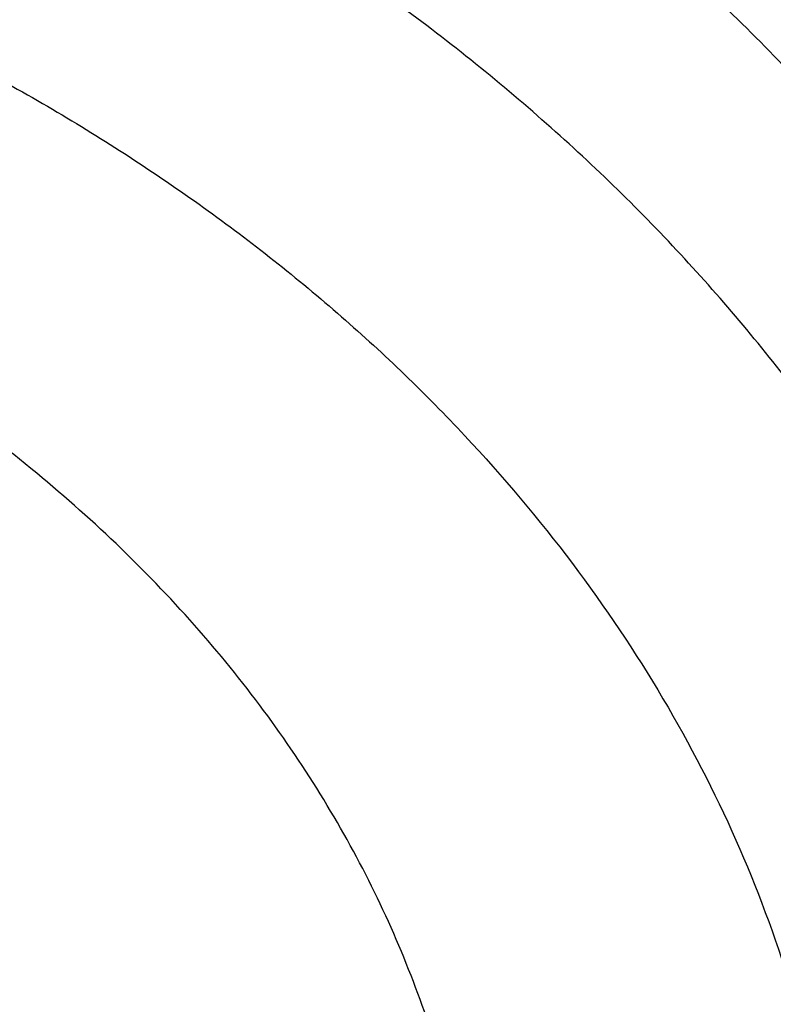
# Model space of a CAD drawing. Units: inches. Extents: x 0.3 to 21.6, y 5.3 to 13.3.
# Drawn here: x 19.9 to 19.9, y 10.2 to 10.2 of the extents above; entities that cross this region are included whole.
import ezdxf

# ---------------------------------------------------------------- set-up
doc = ezdxf.new("R2010")
doc.units = ezdxf.units.IN
doc.header["$LTSCALE"] = 1.21
doc.header["$MEASUREMENT"] = 0
doc.layers.get('0').update_dxf_attribs({"linetype": 'CONTINUOUS'})

msp = doc.modelspace()

# ---------------------------------------------------------------- linework, layer by layer
at = {"color": 7, "linetype": 'CONTINUOUS'}
for points, knots in [([(17.8973005482, 9.9795658097), (17.8842455906, 9.9993334853), (17.8593807385, 10.0393786776), (17.8257989861, 10.101153255), (17.7962354648, 10.1641297351), (17.7707649927, 10.2281522009), (17.749450391, 10.2930649355), (17.7323448488, 10.3587090239), (17.71949103, 10.4249237113), (17.7109210966, 10.4915465772), (17.7066565175, 10.5584140406), (17.7067079894, 10.625361807), (17.7110753828, 10.6922253485), (17.7197477444, 10.7588403828), (17.7327033463, 10.8250433488), (17.7499097829, 10.8906718696), (17.7713241079, 10.9555651945), (17.7968930046, 11.0195646182), (17.8265529827, 11.0825138745), (17.860230595, 11.1442595062), (17.8978426681, 11.2046512151), (17.9392965453, 11.2635421934), (17.9844903401, 11.3207894429), (18.0333131994, 11.3762540836), (18.0856455798, 11.4298016543), (18.1413595316, 11.4813024052), (18.2003190173, 11.5306315926), (18.2623801699, 11.577669733), (18.3273918588, 11.622302981), (18.3951951669, 11.6644229976), (18.4656270893, 11.7039287148), (18.5632861876, 11.7532293108), (18.6650406718, 11.7966204117), (18.7701029658, 11.8339836579), (18.8782985893, 11.8675986725), (18.9891552954, 11.894878721), (19.1019342614, 11.9157710604), (19.2164113365, 11.9324489422), (19.3610748757, 11.945110553), (19.5064697437, 11.9468058777), (19.6226437633, 11.9415705401), (19.7381407497, 11.9319694182), (19.8526518147, 11.915840671), (19.9654533323, 11.8932123192), (20.0486930891, 11.8731056749), (20.1305366058, 11.8498784891), (20.2107864796, 11.8235869407), (20.2892488218, 11.7942940758), (20.3906942431, 11.7515545599), (20.5120754474, 11.6911594706), (20.6264075541, 11.6211026653), (20.7121209769, 11.5599867267), (20.7730161063, 11.5120594307), (20.8307526287, 11.4618868124), (20.8851910514, 11.4095894207), (20.9361978999, 11.355294384), (20.9836489478, 11.2991325002), (21.0274262551, 11.2412426099), (21.0542567649, 11.2013430647), (21.0670074427, 11.1811583338)], [0, 0, 0, 0, 0.0143516218, 0.0285382535, 0.0425736846, 0.0564736032, 0.0702555249, 0.0839385698, 0.0975432512, 0.1110912054, 0.1246048968, 0.1381072951, 0.1516215374, 0.1651705853, 0.178776887, 0.1924620558, 0.2062465736, 0.2201495275, 0.2341883842, 0.2483788055, 0.262734506, 0.2772671517, 0.2919862968, 0.3068993557, 0.3220116064, 0.337326219, 0.3528443079, 0.3685650007, 0.3844855229, 0.4006012926, 0.4169060245, 0.4333918399, 0.466860574, 0.4838281702, 0.500931732, 0.5354828633, 0.5529064428, 0.5704048771, 0.6055520855, 0.6407919074, 0.6584054596, 0.6759891091, 0.7109907917, 0.7283814421, 0.7456748014, 0.7628554275, 0.7799086819, 0.796820851, 0.8135792672, 0.8465824542, 0.8788495359, 0.8946941993, 0.9103377552, 0.9257781447, 0.9410152448, 0.9560509476, 0.9708892232, 0.985536163, 1, 1, 1, 1]), ([(20.9764969437, 11.2755085379), (20.9624831297, 11.2941024573), (20.9332616599, 11.3307772621), (20.8863229643, 11.38376449), (20.8361076802, 11.4349556239), (20.7827345501, 11.4842301753), (20.7263272373, 11.5314749617), (20.6670175948, 11.5765804019), (20.6049415256, 11.619443417), (20.5182080877, 11.6737666204), (20.4269681031, 11.7228577758), (20.3319666788, 11.7665611799), (20.233399413, 11.8070911199), (20.1316081598, 11.8418918749), (20.0272882731, 11.8708876735), (19.9206001559, 11.8961591473), (19.7846428942, 11.9202477694), (19.6190744261, 11.9369660321), (19.4521741259, 11.9414218615), (19.2854880943, 11.933573417), (19.1205506413, 11.9134922507), (18.9588900155, 11.8813637674), (18.8276468052, 11.8446547821), (18.7256922041, 11.8095094077), (18.6268978855, 11.7709682418), (18.531426455, 11.7268702728), (18.4400021593, 11.6773351908), (18.352773109, 11.625069213), (18.270055583, 11.5677664829), (18.1926235023, 11.505659622), (18.1378736944, 11.4572799667), (18.0862288515, 11.4069336916), (18.037807354, 11.3547357931), (17.992722662, 11.3008072915), (17.9510799674, 11.2452728307), (17.9129767615, 11.188260982), (17.8785023866, 11.1299038296), (17.847737868, 11.0703367358), (17.8207556836, 11.0096980473), (17.7976195622, 10.9481288022), (17.7783842878, 10.8857724183), (17.7630955197, 10.8227743641), (17.75178963, 10.7592818097), (17.7444935662, 10.6954432576), (17.7412247427, 10.6314081544), (17.7419909681, 10.5673264876), (17.7467904117, 10.5033483734), (17.7556116112, 10.439623643), (17.7684335229, 10.3763014277), (17.7852256013, 10.3135297819), (17.8059479524, 10.2514552249), (17.8305513386, 10.1902226565), (17.8589779301, 10.1299740116), (17.8911592161, 10.0708516021), (17.9149293104, 10.0324998554), (17.9273970772, 10.0135616149)], [0, 0, 0, 0, 0.0147100455, 0.0296095885, 0.044703501, 0.0599947502, 0.0754843624, 0.09117153, 0.1070536704, 0.123126518, 0.1558119376, 0.1724159088, 0.1891786337, 0.2231278538, 0.24029557, 0.2575713498, 0.2923811635, 0.3274385575, 0.362611927, 0.3977666764, 0.4327686885, 0.467487796, 0.5018012653, 0.5187737669, 0.5356040676, 0.5687853282, 0.5851235624, 0.6012800599, 0.6330150699, 0.6485934178, 0.6639735396, 0.6791556346, 0.6941417857, 0.7089360142, 0.7235443167, 0.737974681, 0.7522370767, 0.7663434156, 0.7803074818, 0.7941448247, 0.8078726162, 0.8215094703, 0.8350752276, 0.8485907061, 0.8620774254, 0.8755573105, 0.8890523832, 0.9025844505, 0.9161747994, 0.9298439083, 0.9436111785, 0.9574947035, 0.9715110489, 0.98567513, 1, 1, 1, 1]), ([(18.3611676645, 10.0564537915), (18.3507105963, 10.0703285312), (18.3356298766, 10.0915074049), (18.316794216, 10.1204619862), (18.2989974894, 10.1495887682), (18.278492788, 10.1866209493), (18.2567018495, 10.2320623175), (18.2378475387, 10.2782728037), (18.2219766021, 10.3251399967), (18.2091279756, 10.3725508199), (18.1993333792, 10.4203904037), (18.1926170195, 10.4685427666), (18.1889955286, 10.5168910182), (18.1884778841, 10.5653177142), (18.1910653703, 10.6137051824), (18.196751572, 10.6619358638), (18.2055224034, 10.7098926496), (18.2173561702, 10.7574592092), (18.232223661, 10.8045203061), (18.2500882623, 10.8509620973), (18.2709060925, 10.8966724163), (18.2946261534, 10.9415410377), (18.3211904915, 10.9854599276), (18.3505343683, 11.0283234815), (18.3825864342, 11.0700287499), (18.4172689251, 11.1104756661), (18.4544978109, 11.1495672328), (18.494183163, 11.1872098345), (18.5362287333, 11.2233130506), (18.5805345858, 11.2577913471), (18.6428422815, 11.3017417158), (18.7089067696, 11.3418125234), (18.7781324902, 11.3778558205), (18.8503343493, 11.41160673), (18.9444120431, 11.4485443269), (19.0618314276, 11.4840139568), (19.1832082459, 11.510511436), (19.3073765081, 11.5277838235), (19.4331502079, 11.5356681851), (19.5593261883, 11.534089652), (19.6846978861, 11.5230632428), (19.8080664579, 11.5026933184), (19.9282516827, 11.4731729761), (20.0441057286, 11.4347804262), (20.1545143603, 11.3878818299), (20.2416112623, 11.3418095969), (20.3075111759, 11.3010905304), (20.3546618383, 11.2689077242), (20.3996961112, 11.234990557), (20.4425065836, 11.1994196125), (20.482989549, 11.162280363), (20.5210478164, 11.1236612583), (20.5565879337, 11.0836565354), (20.5786889395, 11.055946603), (20.5892798672, 11.0418942654)], [0, 0, 0, 0, 0.0145446497, 0.0217508043, 0.0289138827, 0.0431159819, 0.0571658375, 0.0710786648, 0.0848715426, 0.0985631409, 0.1121735403, 0.1257239675, 0.1392365129, 0.1527338189, 0.1662387509, 0.1797740626, 0.1933620639, 0.2070243032, 0.2207812715, 0.2346521389, 0.2486545251, 0.2628043114, 0.2771154921, 0.2916000669, 0.3062679709, 0.3211270396, 0.3361830052, 0.3514395188, 0.3668981961, 0.3825586809, 0.3984187241, 0.430711491, 0.4471391936, 0.4637404583, 0.4974144473, 0.5316448891, 0.566319346, 0.6013128636, 0.6364917475, 0.671717319, 0.7068496545, 0.74175132, 0.7762911155, 0.8103478379, 0.8438140648, 0.8765999419, 0.8927194635, 0.9086452121, 0.9243725589, 0.9398986369, 0.955222469, 0.970344954, 0.9852691735, 1, 1, 1, 1]), ([(18.379996371, 10.040067232), (18.369808195, 10.0536930185), (18.3551198369, 10.0744890072), (18.3367841974, 10.1029142732), (18.319466081, 10.131506003), (18.2995257269, 10.1678521654), (18.278357489, 10.2124417914), (18.2600674418, 10.2577772701), (18.2447008461, 10.3037485686), (18.232295318, 10.3502449974), (18.2228814213, 10.3971541413), (18.2164823717, 10.4443625151), (18.2131139814, 10.4917557661), (18.2127845822, 10.5392190197), (18.2154949894, 10.5866371983), (18.2212384982, 10.6338953543), (18.2300009138, 10.6808789979), (18.2417606132, 10.727474417), (18.2564886361, 10.7735689843), (18.2741487984, 10.8190514487), (18.2946978249, 10.8638122095), (18.3180854941, 10.9077435757), (18.3442547982, 10.9507400083), (18.3731421097, 10.9926983524), (18.4046773511, 11.0335180571), (18.438784187, 11.0731013973), (18.4753801696, 11.1113536557), (18.5143770979, 11.1481834276), (18.555680606, 11.1835024383), (18.599192737, 11.2172271928), (18.6603686156, 11.2602100708), (18.7252131768, 11.2993898288), (18.7931443375, 11.3346226649), (18.8639823075, 11.3676064347), (18.9562630795, 11.4036906329), (19.0714146199, 11.4383172012), (19.1904234855, 11.4641554376), (19.312148919, 11.4809592188), (19.4354307647, 11.4885703715), (19.5590922586, 11.4869167747), (19.6819534451, 11.4760141232), (19.8028420333, 11.4559653855), (19.9206040327, 11.4269602036), (20.0341171903, 11.3892713449), (20.142292146, 11.3432574851), (20.2276260657, 11.2980710471), (20.292192631, 11.2581429525), (20.3383900761, 11.2265885911), (20.3825148191, 11.193336772), (20.4244618488, 11.1584663258), (20.4641297703, 11.12206086), (20.5014235599, 11.0842068882), (20.5362518387, 11.0449965793), (20.557911628, 11.017838158), (20.5682916022, 11.0040657185)], [0, 0, 0, 0, 0.0145311722, 0.0217308188, 0.0288876628, 0.0430781079, 0.0571174275, 0.0710209462, 0.0848058095, 0.0984907431, 0.1120958618, 0.1256424062, 0.1391524597, 0.152648636, 0.1661537518, 0.179690493, 0.193281085, 0.2069469766, 0.220708548, 0.2345848495, 0.2485933755, 0.2627498789, 0.277068226, 0.2915602905, 0.306235886, 0.3211027329, 0.3361664555, 0.3514306057, 0.3668967091, 0.3825643294, 0.398431147, 0.4307361754, 0.4471692437, 0.4637753279, 0.4974572543, 0.5316932688, 0.566370959, 0.6013654953, 0.6365433908, 0.6717662399, 0.7068944409, 0.7417909144, 0.7763248304, 0.8103753558, 0.8438354204, 0.8766154886, 0.8927323164, 0.9086555544, 0.9243805966, 0.9399045931, 0.9552265788, 0.9703474569, 0.9852703101, 1, 1, 1, 1]), ([(21.0670074427, 11.1811583338), (21.0787059831, 11.1626391701), (21.1010185449, 11.1251758943), (21.1312555374, 11.0675515342), (21.1580166936, 11.0089208112), (21.1812437699, 10.94940888), (21.2008875233, 10.8891403859), (21.2169058503, 10.8282423954), (21.2292644448, 10.7668432823), (21.2379367685, 10.7050726656), (21.2429041791, 10.6430610505), (21.2441559871, 10.5809395345), (21.2416894977, 10.518839484), (21.23551002, 10.4568922129), (21.2256308476, 10.3952286603), (21.21207321, 10.3339790743), (21.1948661979, 10.2732727048), (21.1740466649, 10.2132375086), (21.149659111, 10.1539998689), (21.1217555493, 10.0956843286), (21.0903953624, 10.0384133357), (21.0556451476, 9.9823070026), (21.0175785509, 9.9274828732), (20.9762761, 9.874055702), (20.9318250119, 9.8221372284), (20.884319056, 9.7718359968), (20.8338581681, 9.723257028), (20.7805489647, 9.6765020786), (20.7245017934, 9.6316676865), (20.6458443388, 9.5742563593), (20.5625827091, 9.5214266578), (20.4753871822, 9.4733562702), (20.3844934936, 9.4279359581), (20.2660238473, 9.3773288318), (20.1179432894, 9.3270554662), (19.9644977366, 9.2873591468), (19.8069729024, 9.2585704351), (19.6466809564, 9.2409265284), (19.4849591465, 9.2345735532), (19.3231561432, 9.2395639973), (19.1626212961, 9.2558566436), (19.0046938776, 9.2833165403), (18.850689417, 9.3217174317), (18.7018982426, 9.3707394989), (18.5827206012, 9.4203405462), (18.4911871391, 9.4649877319), (18.4033012342, 9.5123222539), (18.3192874662, 9.5644458181), (18.2398140607, 9.6211868075), (18.1831260798, 9.665545417), (18.1291495742, 9.7118462956), (18.0948337752, 9.7441456975), (18.078175135, 9.7605901557)], [0, 0, 0, 0, 0.0142352348, 0.0283214456, 0.0422708654, 0.0560972544, 0.0698157877, 0.083442916, 0.0969961964, 0.1104940979, 0.1239557847, 0.1374008803, 0.1508492203, 0.1643205986, 0.1778345154, 0.1914099328, 0.205065045, 0.2188170676, 0.2326820517, 0.2466747243, 0.2608083573, 0.2750946654, 0.2895437324, 0.3041639629, 0.3189620595, 0.3339430207, 0.3491101579, 0.3644651286, 0.3800079826, 0.3957372195, 0.427734365, 0.4439992794, 0.4604304911, 0.4937518418, 0.5276274798, 0.5619653779, 0.5966619694, 0.6316050102, 0.6666764278, 0.701755155, 0.7367199549, 0.7714522455, 0.8058389318, 0.8397752526, 0.8731676425, 0.8896376593, 0.9059432333, 0.9380261463, 0.9537998, 0.9693876483, 0.9847878591, 1, 1, 1, 1]), ([(18.981222886, 10.0642609282), (18.9646767174, 10.0761101998), (18.9330212414, 10.1009833893), (18.8967998711, 10.1354680277), (18.8705213364, 10.1645604662), (18.8523015998, 10.1869348197), (18.8354906558, 10.2099489364), (18.8201263899, 10.2335513862), (18.8062440225, 10.2576887866), (18.7938752667, 10.2823066166), (18.7830485027, 10.307349178), (18.7737886361, 10.3327597458), (18.7661170558, 10.358480682), (18.7600514733, 10.3844535418), (18.7556059083, 10.4106192349), (18.7527906723, 10.4369181734), (18.7516123219, 10.4632904167), (18.7520736322, 10.4896758228), (18.7541734928, 10.516014214), (18.7579070086, 10.5422455442), (18.7632655154, 10.568310052), (18.7702366223, 10.5941484071), (18.7788042197, 10.6197018671), (18.7889484854, 10.6449124221), (18.8006460941, 10.6697229688), (18.8138700462, 10.6940771933), (18.8285906052, 10.7179206073), (18.8502965726, 10.7491439516), (18.8810806529, 10.7866251899), (18.9159160738, 10.8212375212), (18.9462226918, 10.8473260167), (18.9702976578, 10.8661649978), (18.9955132411, 10.884104784), (19.0307722091, 10.9068972021), (19.0774184069, 10.9328853426), (19.1366475105, 10.9597004458), (19.1989213451, 10.9820882925), (19.2636770629, 10.9998483741), (19.3303336188, 11.0128233267), (19.3982919002, 11.0208975269), (19.4669413874, 11.0239992528), (19.5356652919, 11.0221006875), (19.6038461369, 11.0152189511), (19.6708714533, 11.0034150922), (19.7361386329, 10.9867944941), (19.7990626888, 10.9655040104), (19.8590726019, 10.939735932), (19.8971956565, 10.9195012112), (19.9155881058, 10.9086900086)], [0, 0, 0, 0, 0.0312917997, 0.0618001441, 0.0767682074, 0.0915477849, 0.1061452097, 0.1205687254, 0.1348284811, 0.1489364881, 0.1629065411, 0.1767541106, 0.1904962006, 0.2041511755, 0.2177385477, 0.2312787363, 0.2447928023, 0.2583021648, 0.2718283083, 0.2853924861, 0.2990154323, 0.3127170872, 0.3265163447, 0.3404308266, 0.3544766945, 0.3686684921, 0.3830190223, 0.397539254, 0.4271133131, 0.4574510336, 0.4729178451, 0.4885804377, 0.5044367953, 0.5204832558, 0.5531167312, 0.586429849, 0.6203434018, 0.6547611509, 0.6895731913, 0.7246592793, 0.7598921673, 0.7951409121, 0.8302741745, 0.8651635143, 0.8996866996, 0.9337310199, 0.9671965454, 1, 1, 1, 1]), ([(19.9155881058, 10.9086900086), (19.9360797415, 10.8966448904), (19.9657732988, 10.8771988353), (20.0028886699, 10.8485119776), (20.0289896042, 10.8260194035), (20.0534597154, 10.8024737853), (20.076228221, 10.7779431108), (20.0972272566, 10.7524994452), (20.1163945949, 10.7262173071), (20.1336731548, 10.6991738255), (20.149011362, 10.6714484607), (20.1623632724, 10.6431228221), (20.1736887596, 10.614280453), (20.1829536628, 10.5850066001), (20.1901299379, 10.5553879701), (20.1951957933, 10.5255124658), (20.1981358049, 10.4954689001), (20.198941004, 10.4653466923), (20.1976089303, 10.4352355482), (20.1941436477, 10.4052251335), (20.1885557182, 10.3754047486), (20.180862144, 10.3458630118), (20.171086277, 10.3166875564), (20.1592576886, 10.2879647519), (20.1454120305, 10.2597794447), (20.1295908819, 10.2322147192), (20.1118415863, 10.2053516738), (20.0922170909, 10.1792692159), (20.0707757456, 10.1540438418), (20.0475812313, 10.1297495162), (20.0227019636, 10.1064572013), (19.9962124588, 10.0842357438), (19.977659821, 10.0702754519), (19.9681459791, 10.0634900411)], [0, 0, 0, 0, 0.069092719, 0.1029420856, 0.1363097097, 0.1691945618, 0.2016017827, 0.2335423525, 0.2650334005, 0.2960981936, 0.3267660931, 0.357072376, 0.387057928, 0.4167687926, 0.446255576, 0.4755727096, 0.5047775852, 0.5339295853, 0.5630890383, 0.5923161391, 0.6216698742, 0.6512069921, 0.680981056, 0.7110416092, 0.7414334725, 0.7721961846, 0.8033635874, 0.8349635526, 0.867017835, 0.899542042, 0.9325456988, 0.9660323957, 1, 1, 1, 1]), ([(18.029217274, 9.7240401023), (18.0598376726, 9.694521341), (18.124198649, 9.6373746308), (18.2281330057, 9.5586373305), (18.3398464191, 9.4864440893), (18.4586324552, 9.4212478907), (18.5837520209, 9.3634483604), (18.7144244511, 9.3134028452), (18.8498356461, 9.2714202018), (18.9891419947, 9.2377598352), (19.1314758441, 9.2126300143), (19.2759506699, 9.1961861474), (19.421666634, 9.1885299833), (19.567716176, 9.1897090401), (19.7131896419, 9.1997159013), (19.8571809628, 9.2184886364), (19.9987933789, 9.2459111837), (20.1371445812, 9.2818136008), (20.271373951, 9.3259746125), (20.400640986, 9.3781190964), (20.5040155328, 9.4281801262), (20.5834388401, 9.4719434242), (20.6410221879, 9.5063989506), (20.6967825341, 9.5425723208), (20.7506332096, 9.5804073289), (20.8024907581, 9.6198458012), (20.8685094261, 9.6741905482), (20.9457431286, 9.7457633982), (21.0161082984, 9.8226201276), (21.0674453541, 9.8865252138), (21.1032607486, 9.9353339772), (21.1365285759, 9.9851913203), (21.1671972579, 10.0360201705), (21.1952182408, 10.0877408699), (21.2205473449, 10.1402725862), (21.2431445025, 10.1935330826), (21.2629739168, 10.2474389387), (21.2800041595, 10.3019056353), (21.2942082131, 10.3568477082), (21.3055635052, 10.4121788678), (21.3140519573, 10.467812206), (21.3196600444, 10.5236601117), (21.3223787676, 10.579635252), (21.3222039666, 10.6356476043), (21.3201596198, 10.6729349459), (21.3186582652, 10.6915421107)], [0, 0, 0, 0, 0.0301028141, 0.0608417245, 0.0922029079, 0.1241582432, 0.156666684, 0.1896757683, 0.2231231292, 0.2569380658, 0.2910431122, 0.3253555823, 0.3597891479, 0.3942553599, 0.4286652171, 0.4629306829, 0.4969662492, 0.5306904716, 0.5640275333, 0.5969088045, 0.6292744087, 0.6452503862, 0.661079818, 0.6767583714, 0.6922825503, 0.7076497336, 0.7228582118, 0.7527909861, 0.7820925603, 0.7965164437, 0.8107924776, 0.8249261812, 0.8389241458, 0.8527940219, 0.8665444851, 0.8801851913, 0.8937267256, 0.90718054, 0.9205588622, 0.9338746016, 0.9471412463, 0.9603727458, 0.973583377, 0.986787615, 1, 1, 1, 1]), ([(21.322264886, 10.6031708362), (21.322264886, 10.5849622727), (21.3213460354, 10.5485190789), (21.3172143529, 10.4939511742), (21.3103349137, 10.4395452962), (21.3007185363, 10.3853850614), (21.2883795205, 10.3315507588), (21.2733366344, 10.2781231566), (21.2556125951, 10.2251820457), (21.2352341924, 10.1728065059), (21.212232162, 10.1210746936), (21.1866411402, 10.0700637543), (21.1584995943, 10.0198497082), (21.1278498076, 9.9705073447), (21.0947377365, 9.9221100307), (21.0592132067, 9.8747299337), (21.0213286681, 9.8284367822), (20.9674735224, 9.7679483008), (20.8944490542, 9.6954334206), (20.8151797162, 9.6281625882), (20.7478826217, 9.5772445148), (20.6952523519, 9.5403863616), (20.6408059184, 9.505112524), (20.5655709861, 9.4600672077), (20.4673899553, 9.4080565994), (20.3442166474, 9.3530415251), (20.2158844876, 9.3054637751), (20.0831590881, 9.2656056491), (19.9468268366, 9.2337013476), (19.80769689, 9.2099389085), (19.6665945285, 9.1944584532), (19.5243568699, 9.187351308), (19.3818277249, 9.1886592862), (19.2398526565, 9.1983748088), (19.0992739216, 9.2164404811), (18.9609254928, 9.2427497606), (18.8256281516, 9.277147668), (18.6941845542, 9.3194314197), (18.5673747185, 9.3693521046), (18.4459511706, 9.4266161693), (18.3306355503, 9.4908862817), (18.2221112929, 9.5617870476), (18.12103201, 9.6388945306), (18.058354014, 9.6947226398), (18.0285003711, 9.7235355554)], [0, 0, 0, 0, 0.0131551417, 0.0263243023, 0.0395206724, 0.0527579643, 0.0660490981, 0.0794066685, 0.092842651, 0.1063683558, 0.1199943452, 0.1337303559, 0.1475852448, 0.1615669466, 0.1756824365, 0.1899377052, 0.2043377493, 0.2188865706, 0.2484356933, 0.2786036721, 0.293922102, 0.3093930368, 0.3250139533, 0.3407815201, 0.3727348028, 0.4052164574, 0.4381748298, 0.4715493669, 0.5052720111, 0.5392686268, 0.5734603972, 0.6077652444, 0.6420992063, 0.676377852, 0.7105176532, 0.744437397, 0.7780595687, 0.8113117709, 0.8441281275, 0.8764506944, 0.9082308825, 0.9394308129, 0.9700246832, 1, 1, 1, 1]), ([(18.7681977029, 9.8005726567), (18.7897249526, 9.7879187979), (18.8227545204, 9.7698823326), (18.86798179, 9.7478016323), (18.9145169411, 9.7267862009), (18.9744038968, 9.7028910691), (19.0735646356, 9.6698107687), (19.1763458238, 9.6449707681), (19.2813803196, 9.6284697624), (19.3614070401, 9.6202792822), (19.4419781983, 9.6163646963), (19.5227105229, 9.6167437266), (19.6032138306, 9.621414881), (19.6831006926, 9.6303557012), (19.7619862076, 9.6435232859), (19.8394904256, 9.6608545343), (19.9152399754, 9.6822664786), (19.9888699558, 9.7076565171), (20.0600256584, 9.7369031219), (20.1283640137, 9.7698663108), (20.1935560082, 9.8063888844), (20.2552853588, 9.8462947959), (20.3038169587, 9.8823775708), (20.3405963527, 9.9127597631), (20.3756507133, 9.9438154416), (20.4168181253, 9.9843408367), (20.4545658379, 10.0273666889), (20.4823386233, 10.062932272), (20.508248383, 10.0988929756), (20.537593143, 10.1451198408), (20.5628782689, 10.1931958503), (20.5804176479, 10.2323666296), (20.5921894382, 10.2619727749), (20.6026101154, 10.2918750088), (20.6116674305, 10.3220375779), (20.6193501447, 10.3524238286), (20.6256488246, 10.3829969881), (20.6305558969, 10.4137198811), (20.6340652196, 10.4445554824), (20.6361724983, 10.4754655168), (20.6366411038, 10.4961018149), (20.6366410924, 10.5064140511)], [0, 0, 0, 0, 0.0317871063, 0.0478659, 0.0640612589, 0.0967769192, 0.1298909601, 0.1970742278, 0.231050503, 0.2651896667, 0.2994249966, 0.3336884899, 0.3679117681, 0.4020269786, 0.435967744, 0.4696700303, 0.503073121, 0.5361204962, 0.5687608002, 0.6009487358, 0.6326460043, 0.6638222216, 0.6944557615, 0.7095670917, 0.7245391035, 0.7540615788, 0.7830369692, 0.797328129, 0.81149125, 0.8394460991, 0.8669506439, 0.8805538309, 0.8940659188, 0.9074953513, 0.920851138, 0.934142794, 0.947380288, 0.9605739761, 0.9737345243, 0.9868728401, 1, 1, 1, 1]), ([(19.475223772, 9.0182827997), (19.5396100838, 9.0182828167), (19.6361780468, 9.0216462007), (19.7642948791, 9.0328567041), (19.891367671, 9.0484869296), (20.0481823555, 9.0762530694), (20.2321393192, 9.1226335895), (20.4101323836, 9.1816854948), (20.5529009973, 9.2413465616), (20.6627468427, 9.2950402074), (20.7684855978, 9.3520477684), (20.8697277123, 9.4148294589), (20.9656875506, 9.4831832446), (21.0343081445, 9.5366915778), (21.0997785403, 9.5925841297), (21.1619584313, 9.6507494188), (21.2207107081, 9.7110680746), (21.2759053324, 9.7734150048), (21.3274191228, 9.8376590867), (21.37513665, 9.903663639), (21.418950836, 9.9712868159), (21.4587635904, 10.0403821559), (21.4944863624, 10.1107991618), (21.5260405984, 10.1823840808), (21.5533580877, 10.254980227), (21.5763812755, 10.3284300829), (21.5950628637, 10.4025709392), (21.6046229528, 10.45248055), (21.6086606497, 10.4774768894)], [0, 0, 0, 0, 0.0689651475, 0.1033875351, 0.1377319307, 0.2060753247, 0.2738118235, 0.3407616853, 0.4067637416, 0.4393713452, 0.4716920925, 0.5354081149, 0.5667961865, 0.5978557969, 0.6285816826, 0.6589708807, 0.6890228666, 0.7187396953, 0.7481261451, 0.7771898528, 0.8059414333, 0.8343945707, 0.8625660683, 0.8904758499, 0.9181468842, 0.9456050969, 0.9728789952, 1, 1, 1, 1]), ([(18.4455290215, 9.9567362608), (18.4628253685, 9.9382922838), (18.499122865, 9.9023378497), (18.5577427619, 9.851923437), (18.6207592072, 9.804760237), (18.6878648082, 9.7610740181), (18.7587381028, 9.721068946), (18.833038896, 9.6849333729), (18.9104114415, 9.6528373408), (18.9904854246, 9.6249320628), (19.0728777796, 9.6013490534), (19.1571944644, 9.5821996977), (19.2430322327, 9.5675744725), (19.3299805475, 9.5575424425), (19.4176235637, 9.5521511187), (19.505542085, 9.5514260387), (19.5933155917, 9.5553705494), (19.6805242639, 9.5639660331), (19.7667509873, 9.5771718702), (19.8515833849, 9.5949255292), (19.9346157431, 9.6171431529), (20.0154509304, 9.6437198969), (20.093702314, 9.674530309), (20.1689954621, 9.7094292269), (20.2409698277, 9.7482524324), (20.3092804498, 9.7908172525), (20.3735993093, 9.8369236418), (20.4336166898, 9.8863550276), (20.4890425936, 9.9388789163), (20.539607851, 9.9942481815), (20.585064906, 10.0522010764), (20.6251903215, 10.1124646776), (20.6597816335, 10.174745445), (20.6791706167, 10.217710009), (20.6878569658, 10.2393981687)], [0, 0, 0, 0, 0.0290447447, 0.0586269644, 0.0887459811, 0.1193910769, 0.1505421842, 0.1821706485, 0.2142400649, 0.2467071362, 0.2795225633, 0.3126319519, 0.3459767119, 0.3794949585, 0.413122423, 0.4467933477, 0.4804413866, 0.5140005029, 0.5474058679, 0.5805947631, 0.6135074786, 0.6460882163, 0.6782860047, 0.7100555864, 0.7413583184, 0.7721630538, 0.8024469745, 0.8321963831, 0.8614074247, 0.890086671, 0.9182515503, 0.9459305869, 0.9731633333, 1, 1, 1, 1]), ([(19.9338571479, 10.1610582916), (19.9339541615, 10.1628426406), (19.9339641599, 10.1664278221), (19.933423544, 10.171789442), (19.9323311455, 10.177101244), (19.9306941879, 10.1823287771), (19.9285234492, 10.187439279), (19.9258331588, 10.1924005789), (19.9226404557, 10.1971820534), (19.917691969, 10.2033395275), (19.9103196836, 10.2104257151), (19.8999720459, 10.2176626099), (19.8882838802, 10.2235597996), (19.8755457773, 10.2279759585), (19.8643496322, 10.2303281535), (19.8551610232, 10.2313941926), (19.8458580663, 10.2319038325), (19.8342238764, 10.2314866532), (19.822770932, 10.2296709284), (19.8138902603, 10.2273920611), (19.8053689854, 10.2246157558), (19.7972511118, 10.2210659635), (19.7896980358, 10.2167666949), (19.7827426375, 10.2121134115), (19.7779726827, 10.208085826), (19.7750738534, 10.2051918419)], [0, 0, 0, 0, 0.0263908899, 0.0528365382, 0.0794504633, 0.1063400318, 0.1336026642, 0.1613226054, 0.1895689219, 0.2183942987, 0.2778583859, 0.3398533662, 0.4042163595, 0.4705789553, 0.5384143236, 0.5727047518, 0.6071192549, 0.6759354982, 0.7441908787, 0.7779141716, 0.8112541834, 0.8764806788, 0.9082943276, 0.9395065988, 1, 1, 1, 1]), ([(19.0735228889, 9.9987110722), (19.093198873, 9.9871453994), (19.1237900144, 9.9711923179), (19.1661353244, 9.9528162686), (19.210153517, 9.9361128637), (19.2672140928, 9.9188583936), (19.3378804942, 9.9041640692), (19.4101990977, 9.8955558166), (19.4832976168, 9.8931337046), (19.5563001672, 9.8969255134), (19.6283260616, 9.9068866867), (19.6870286907, 9.9202831785), (19.7326929844, 9.933986709), (19.7769465345, 9.9494886783), (19.8300424175, 9.9723079811), (19.8801494376, 9.9998356792), (19.9177123255, 10.0243865088), (19.9443765621, 10.0438702825), (19.9696176431, 10.0644777642), (19.9933580823, 10.0861500125), (20.015523341, 10.108824127), (20.0360435219, 10.1324346119), (20.0548518401, 10.1569108871), (20.0662808658, 10.1738650008), (20.0716814519, 10.1824585216)], [0, 0, 0, 0, 0.06169113, 0.0930600285, 0.124740625, 0.1889066217, 0.2539532809, 0.3195935965, 0.3855182792, 0.4514075347, 0.5169428726, 0.5818189201, 0.6139288963, 0.6457716628, 0.7085241279, 0.7698967104, 0.8000299939, 0.8297723134, 0.859117275, 0.8880632458, 0.9166135392, 0.9447765561, 0.9725658303, 1, 1, 1, 1])]:
    msp.add_open_spline(points, degree=3, knots=knots, dxfattribs=at)
at = {"color": 9, "linetype": 'CONTINUOUS'}
for points, knots in [([(19.8954849639, 10.8720983732), (19.9108960539, 10.8630396438), (19.9407193817, 10.8439425967), (19.9825398531, 10.8121536999), (20.020688333, 10.7777389066), (20.0548804219, 10.7409488593), (20.0800089513, 10.7083454463), (20.0978445662, 10.6813572329), (20.1100188833, 10.6608047506), (20.1210380445, 10.6398724007), (20.1308821082, 10.6185977428), (20.1395329168, 10.5970196679), (20.1469745587, 10.5751774622), (20.1531931719, 10.5531109445), (20.1581772953, 10.5308604248), (20.1619177449, 10.5084665755), (20.1644074906, 10.4859703392), (20.1656419024, 10.4634128945), (20.1656187747, 10.4408355426), (20.1643380954, 10.418279618), (20.1618021861, 10.3957864262), (20.1580158646, 10.3733971227), (20.1529861408, 10.3511526511), (20.1467222484, 10.3290936931), (20.1392358711, 10.3072604917), (20.1305408879, 10.285692902), (20.1206531477, 10.2644300909), (20.109591292, 10.2435113856), (20.1014881359, 10.2298885103), (20.0972525183, 10.2231485605)], [0, 0, 0, 0, 0.070114622, 0.1387311229, 0.2058157386, 0.2713766337, 0.3354689242, 0.367003996, 0.3982146182, 0.4291211255, 0.4597466882, 0.4901172134, 0.5202611373, 0.5502091922, 0.5799941666, 0.6096505874, 0.6392143626, 0.6687224167, 0.6982122932, 0.7277217367, 0.7572882725, 0.7869487929, 0.8167391678, 0.8466938657, 0.8768455942, 0.9072250149, 0.9378604809, 0.9687777842, 1, 1, 1, 1]), ([(20.071683424, 10.1824616397), (20.0757449615, 10.1889245475), (20.0835150865, 10.2019874628), (20.0941223162, 10.2220463206), (20.1036036897, 10.2424351425), (20.1119413317, 10.2631162178), (20.1191200443, 10.2840519893), (20.125126519, 10.3052042401), (20.1299495522, 10.3265343811), (20.1335802896, 10.3480034027), (20.1360120095, 10.3695720441), (20.1372400917, 10.3912008414), (20.1372623101, 10.4128501865), (20.1360786763, 10.4344804441), (20.133691305, 10.4560520103), (20.1301046361, 10.477525399), (20.1253254104, 10.4988613504), (20.1193624345, 10.5200208637), (20.1122266986, 10.5409652854), (20.1039314945, 10.5616564337), (20.0944920801, 10.5820566368), (20.0839258664, 10.602128602), (20.0722519756, 10.6218363136), (20.0551494897, 10.6477152283), (20.031053854, 10.6789785412), (19.9982671996, 10.7142564037), (19.961686769, 10.7472566406), (19.9215852623, 10.7777388998), (19.8929877801, 10.7960509959), (19.8782101428, 10.8047373883)], [0, 0, 0, 0, 0.0312222315, 0.0621395489, 0.0927750274, 0.1231544589, 0.1533061965, 0.183260902, 0.2130512827, 0.2427118073, 0.2722783458, 0.3017877904, 0.3312776668, 0.3607857195, 0.3903494923, 0.4200059096, 0.4497908798, 0.4797389298, 0.5098828483, 0.5402533678, 0.5708789245, 0.6017854257, 0.6329960418, 0.6645311078, 0.728623388, 0.7941842748, 0.8612688831, 0.9298853758, 1, 1, 1, 1]), ([(19.8669492993, 10.7851697703), (19.8752563586, 10.7802936532), (19.8915551693, 10.7702272908), (19.922797281, 10.748900405), (19.9592446029, 10.720112107), (19.9922794328, 10.6883080576), (20.0161391001, 10.6614563535), (20.0326166834, 10.6407992951), (20.0477499906, 10.6195452661), (20.0615049849, 10.5977463751), (20.0738483809, 10.5754550938), (20.0847481157, 10.5527240108), (20.0941785621, 10.5296085711), (20.1021179892, 10.506164979), (20.1085462082, 10.4824495418), (20.1134446938, 10.4585191526), (20.1168037468, 10.4344324958), (20.1186160433, 10.4102479689), (20.1188757179, 10.3860240856), (20.1175802404, 10.3618198979), (20.1147356387, 10.3376941744), (20.1103493291, 10.313705226), (20.1044300698, 10.2899115416), (20.096992033, 10.2663711017), (20.0880559163, 10.2431401629), (20.0776435267, 10.2202746468), (20.0657780242, 10.1978307302), (20.0524893324, 10.1758622075), (20.0378113216, 10.1544209678), (20.0217792625, 10.1335587401), (20.0044295545, 10.1133267024), (19.9794389484, 10.0870866534), (19.9450689345, 10.056131687), (19.9074051614, 10.028281882), (19.8752642729, 10.0077472753), (19.8414551081, 9.9882197223), (19.7969420642, 9.966284735), (19.7503053698, 9.9479728344), (19.7116991724, 9.9354463816), (19.6820491072, 9.9271132692), (19.6519022712, 9.919903844), (19.6213300627, 9.9138371888), (19.5904065598, 9.9089264549), (19.559206213, 9.9051824183), (19.527803884, 9.9026148539), (19.4962750006, 9.9012317693), (19.4646955372, 9.9010343324), (19.4331413842, 9.9020225239), (19.4016883542, 9.9041951425), (19.3704124581, 9.90754785), (19.3393878452, 9.9120710433), (19.298576969, 9.9196257799), (19.2584575959, 9.9294838039), (19.2192930724, 9.9416188464), (19.1812515368, 9.9551005301), (19.1443942949, 9.9707483541), (19.1090094687, 9.988528767), (19.0918945586, 9.9980858039), (19.0834982447, 10.003028211)], [0, 0, 0, 0, 0.0161201752, 0.0320457448, 0.063288127, 0.0937238878, 0.1086480453, 0.1233787397, 0.1379230727, 0.1522904897, 0.1664923432, 0.1805418336, 0.194454321, 0.2082469328, 0.2219382796, 0.2355483597, 0.2490984828, 0.2626107484, 0.2761077608, 0.2896124127, 0.3031474376, 0.3167351225, 0.3303970543, 0.3441537781, 0.3580243429, 0.3720263654, 0.3861758602, 0.4004868041, 0.4149710361, 0.4296385431, 0.4444973502, 0.4595530554, 0.4902580529, 0.5217693286, 0.5378244601, 0.5540693812, 0.5870901702, 0.6207633654, 0.6378188448, 0.6549999017, 0.672292067, 0.6896801211, 0.7071480372, 0.7246792514, 0.7422568602, 0.7598636302, 0.7774820764, 0.795094684, 0.81268395, 0.8302325334, 0.8477233975, 0.8651398777, 0.8996786642, 0.9167774949, 0.9337417494, 0.9672081568, 0.9836948355, 1, 1, 1, 1]), ([(21.2242142189, 10.7360092929), (21.2266790936, 10.7179976118), (21.23066454, 10.6818708475), (21.2337834253, 10.6274755099), (21.234031277, 10.5730262848), (21.2314074076, 10.5186144228), (21.225916259, 10.4643286556), (21.2175669341, 10.410258139), (21.2063732917, 10.356491461), (21.1923538998, 10.3031167048), (21.1755320195, 10.2502212249), (21.1559355042, 10.1978915236), (21.1335967466, 10.146213102), (21.1085526109, 10.0952703255), (21.0808443485, 10.045146289), (21.0505175687, 9.9959227021), (21.0176220651, 9.9476796639), (20.9822120617, 9.9004959048), (20.94434473, 9.8544473579), (20.8903774125, 9.7943459266), (20.8169881511, 9.7224691238), (20.7206875215, 9.6424103745), (20.6162930903, 9.5685758262), (20.5044899513, 9.5014442809), (20.3860046147, 9.4414452557), (20.2616075458, 9.3889645188), (20.1321065349, 9.3443394858), (19.998342345, 9.3078572699), (19.8611831743, 9.279752764), (19.7215191673, 9.2602071713), (19.5802567374, 9.249346423), (19.4383126548, 9.2472405314), (19.2966081219, 9.2539031819), (19.1560627855, 9.2692913239), (19.0175887541, 9.2933057174), (18.8820847327, 9.3257916795), (18.7504301421, 9.3665398721), (18.6234796048, 9.4152879298), (18.5020572935, 9.4717225761), (18.3869526874, 9.5354804139), (18.2789120784, 9.6061543134), (18.1786477819, 9.6832824697), (18.1167452965, 9.7392914698), (18.0873569005, 9.7682217061)], [0, 0, 0, 0, 0.0132733634, 0.0265227167, 0.0397631639, 0.0530098975, 0.0662780476, 0.0795825319, 0.0929379111, 0.1063582502, 0.1198569905, 0.133446835, 0.1471396452, 0.1609463545, 0.1748768953, 0.1889401408, 0.2031438621, 0.2174947001, 0.2319981502, 0.2466585567, 0.2764554545, 0.306904427, 0.3380004127, 0.3697223239, 0.4020344517, 0.4348880379, 0.468222924, 0.5019692299, 0.5360490664, 0.5703782358, 0.6048679245, 0.6394263974, 0.6739606757, 0.7083782166, 0.7425885953, 0.776505185, 0.8100468555, 0.843139671, 0.87571859, 0.907729173, 0.939129247, 0.969890507, 1, 1, 1, 1]), ([(21.2242037069, 10.7360043607), (21.2265787671, 10.7180333065), (21.2303886764, 10.6819908657), (21.2332572701, 10.6277332238), (21.2332688798, 10.5734293742), (21.2304232245, 10.5191699066), (21.2247250937, 10.4650428928), (21.2161838923, 10.4111368147), (21.204813736, 10.3575395771), (21.190633384, 10.3043385777), (21.1736662497, 10.2516204813), (21.153940298, 10.1994710968), (21.1314879827, 10.1479752328), (21.1063461813, 10.0972165647), (21.0785561137, 10.0472774996), (21.0481632974, 9.998239073), (21.0152174004, 9.9501807133), (20.9797724768, 9.9031804858), (20.9418854916, 9.8573136799), (20.8879125186, 9.7974532367), (20.8145542425, 9.7258702612), (20.7183452815, 9.6461436656), (20.6140947863, 9.5726194542), (20.5024837276, 9.5057722517), (20.3842340161, 9.4460278426), (20.2601110607, 9.3937686089), (20.1309171762, 9.3493290268), (19.997487291, 9.3129937281), (19.8606834744, 9.2849955914), (19.7213895037, 9.2655143194), (19.580505257, 9.2546748581), (19.438940869, 9.2525467638), (19.2976108771, 9.2591438056), (19.1574283026, 9.2744235435), (19.0192987403, 9.2982878899), (18.8841145604, 9.3305838268), (18.7527490921, 9.3711041729), (18.6260511822, 9.4195892237), (18.5048395938, 9.475728796), (18.3898988095, 9.5391630131), (18.2819706359, 9.609488652), (18.1817633224, 9.6862482729), (18.1198614065, 9.7419965723), (18.0904622324, 9.7707948889)], [0, 0, 0, 0, 0.0132673678, 0.0265120704, 0.039749152, 0.0529937321, 0.0662608558, 0.0795653464, 0.0929216613, 0.1063437565, 0.1198449602, 0.1334378591, 0.1471341989, 0.1609447983, 0.1748794782, 0.1889470052, 0.2031550495, 0.2175101578, 0.2320177384, 0.2466820578, 0.276485899, 0.3069402231, 0.3380396631, 0.3697629653, 0.4020743838, 0.4349252384, 0.4682555498, 0.5019957027, 0.5360681413, 0.5703890552, 0.6048700552, 0.6394198517, 0.673945917, 0.7083561491, 0.7425605379, 0.776472829, 0.8100122067, 0.8431049752, 0.8756862429, 0.9077016146, 0.9391088395, 0.9698794017, 1, 1, 1, 1]), ([(21.500223772, 10.6091657499), (21.500223772, 10.5837807807), (21.4985937768, 10.5329529838), (21.4912668367, 10.4569299762), (21.4790755318, 10.3812735754), (21.4620499265, 10.306171412), (21.4402321546, 10.2318044616), (21.4136759538, 10.1583529918), (21.3824466282, 10.0859944212), (21.3466207424, 10.0149033466), (21.3062859047, 9.945251017), (21.2615404925, 9.8772049882), (21.2124933814, 9.8109287499), (21.1592636574, 9.7465813784), (21.1019803181, 9.6843171953), (21.0407819614, 9.6242854367), (20.9758164561, 9.5666299271), (20.9072406028, 9.5114887637), (20.8352197532, 9.4589939992), (20.7599274984, 9.4092713654), (20.6815450057, 9.3624398821), (20.6002615874, 9.3186119633), (20.516270507, 9.2778916866), (20.4004425411, 9.2276546142), (20.2805245582, 9.1843001648), (20.1573839755, 9.1479323117), (20.0312186026, 9.1160201514), (19.9025935381, 9.091389328), (19.772325917, 9.0740831847), (19.6407218275, 9.0616545017), (19.5414321565, 9.0579257525), (19.475223772, 9.0579257525)], [0, 0, 0, 0, 0.026998445, 0.0540424608, 0.0811771882, 0.1084461973, 0.1358912737, 0.1635516783, 0.191463732, 0.2196603908, 0.2481709281, 0.277020691, 0.3062309363, 0.3358187378, 0.3657969589, 0.3961742808, 0.4269552791, 0.4581405399, 0.489726808, 0.5217071608, 0.5540712015, 0.5868052674, 0.6198926487, 0.6533138152, 0.7210526583, 0.7553332828, 0.7898460352, 0.8594331246, 0.8944561581, 0.9295833918, 1, 1, 1, 1]), ([(19.9595776209, 10.1093926136), (19.9624090961, 10.1122153817), (19.9677176074, 10.1180811887), (19.9746146947, 10.1275570596), (19.9802667383, 10.1375151548), (19.9846183954, 10.1478563838), (19.9876239617, 10.1584814761), (19.989252061, 10.1692858203), (19.9894852156, 10.1801623672), (19.9883209469, 10.1910027797), (19.985771721, 10.2016993519), (19.9818645228, 10.2121466759), (19.9766399664, 10.2222430087), (19.9701512841, 10.2318912246), (19.9624633633, 10.2409994591), (19.9536519144, 10.2494816016), (19.9438027314, 10.2572577759), (19.9330109969, 10.2642548533), (19.921380428, 10.2704070346), (19.909022759, 10.2756563322), (19.8960554857, 10.2799534536), (19.8780468696, 10.2843767734), (19.8547528009, 10.2873004022), (19.8312251178, 10.2867138309), (19.8126679009, 10.2841324375), (19.7990824547, 10.2811666758), (19.7859401896, 10.2771965983), (19.7733658549, 10.2722596746), (19.7614803736, 10.2664022494), (19.750396457, 10.2596803023), (19.7402245277, 10.2521551449), (19.7340280445, 10.2465811748), (19.7311248115, 10.243678677)], [0, 0, 0, 0, 0.0299140163, 0.0590642699, 0.0875224693, 0.1153919174, 0.1428066183, 0.1699248461, 0.1969217482, 0.2239794923, 0.251276713, 0.2789783618, 0.3072271777, 0.3361374666, 0.3657914124, 0.39623771, 0.4274920894, 0.4595392095, 0.4923354535, 0.5258122611, 0.5598797485, 0.5944304615, 0.6644359604, 0.7348128158, 0.7698173605, 0.8045027468, 0.8387440077, 0.8724286985, 0.9054604656, 0.9377636004, 0.9692845688, 1, 1, 1, 1]), ([(19.948535201, 10.1121769753), (19.9510911936, 10.1147286957), (19.9558894561, 10.1200246531), (19.9621183246, 10.128585917), (19.9672245023, 10.1375809348), (19.9711552651, 10.1469225888), (19.9738703137, 10.1565204853), (19.9753409781, 10.1662803542), (19.9755515775, 10.176105438), (19.9744998379, 10.1858978835), (19.9721970341, 10.195560388), (19.9686675424, 10.2049977356), (19.9639480536, 10.2141180246), (19.9580866523, 10.2228335215), (19.9511419443, 10.2310612428), (19.9431823367, 10.2387233945), (19.9342852599, 10.2457478444), (19.9245369586, 10.2520684389), (19.9140301012, 10.2576260996), (19.8990325951, 10.2639969821), (19.8830549162, 10.2685653581), (19.8665300844, 10.271293304), (19.849626946, 10.2727803738), (19.8325901405, 10.2723565265), (19.8158269941, 10.2700242258), (19.7995888139, 10.2664799207), (19.7840288331, 10.2611249754), (19.7695888849, 10.2540087549), (19.7595762345, 10.2479357773), (19.7503862734, 10.241139702), (19.7447916803, 10.2361014869), (19.7421672315, 10.2334814247)], [0, 0, 0, 0, 0.0299161782, 0.0590683194, 0.0875281823, 0.1153992211, 0.1428154478, 0.1699352199, 0.1969336899, 0.2239930098, 0.2512918031, 0.2789950345, 0.3072454632, 0.3361574081, 0.3658130551, 0.3962610991, 0.4275172709, 0.4595662302, 0.4923643586, 0.5258430916, 0.5944113134, 0.6293260169, 0.6644714753, 0.7348523621, 0.7698589499, 0.804546359, 0.8724205656, 0.9054542772, 0.937759207, 0.969282588, 1, 1, 1, 1]), ([(19.9420663226, 10.1107382354), (19.9444620735, 10.1131299819), (19.9489595204, 10.118093922), (19.9547978849, 10.1261184582), (19.959583943, 10.1345495551), (19.9632682758, 10.1433055567), (19.9658131106, 10.1523017363), (19.9671915747, 10.1614497338), (19.9673889705, 10.1706588577), (19.9664031666, 10.1798373894), (19.9642447305, 10.1888941264), (19.9609365117, 10.1977398218), (19.9565128965, 10.2062883374), (19.9510189705, 10.2144574316), (19.9445096054, 10.2221693557), (19.9370491524, 10.2293510677), (19.9287092843, 10.2359354422), (19.9163977646, 10.2439183068), (19.902777682, 10.2503485048), (19.8882835298, 10.2551510452), (19.8768931941, 10.25794904), (19.8652016241, 10.2598792937), (19.8493592696, 10.2612728908), (19.8333900817, 10.2608757173), (19.8176779356, 10.2586896161), (19.8024577535, 10.2553675119), (19.7878732654, 10.2503482953), (19.7743386211, 10.2436781703), (19.7649536274, 10.2379860062), (19.7563400334, 10.2316157771), (19.7510958203, 10.2268939322), (19.7486356161, 10.2244384768)], [0, 0, 0, 0, 0.029916367, 0.0590686922, 0.0875287346, 0.1153999492, 0.1428163488, 0.1699362921, 0.1969349325, 0.2239944233, 0.251293389, 0.2789967957, 0.3072474032, 0.3361595312, 0.3658153661, 0.3962636031, 0.4275199731, 0.4595691356, 0.5257865394, 0.5598562035, 0.5944091222, 0.6293240466, 0.6644697271, 0.7348510579, 0.7698578662, 0.8045454937, 0.8724201271, 0.9054540445, 0.9377591771, 0.9692827616, 1, 1, 1, 1]), ([(19.7596793833, 10.2142408126), (19.7618521884, 10.2164212279), (19.7664958097, 10.2206060659), (19.7741284486, 10.2262453336), (19.7824460988, 10.2312824229), (19.794437051, 10.2371878561), (19.8073546158, 10.2416395972), (19.8208364194, 10.2445809974), (19.8312603719, 10.2460314244), (19.8418190073, 10.2466934016), (19.8559049451, 10.2465159409), (19.8698740398, 10.2447654888), (19.8833792994, 10.2414462919), (19.8931055184, 10.2382243435), (19.9023740439, 10.2342873559), (19.9110966607, 10.2296721158), (19.9191912832, 10.2244251914), (19.926578272, 10.2185926863), (19.9331862601, 10.2122302058), (19.9389534235, 10.205399801), (19.9438195529, 10.1981630056), (19.9477371157, 10.1905901918), (19.9506690881, 10.1827550674), (19.9525806181, 10.1747322121), (19.9534537263, 10.1666017875), (19.9532801029, 10.158443977), (19.9520552523, 10.1503408239), (19.9497989777, 10.1423726627), (19.9465389149, 10.1346157759), (19.9423065562, 10.1271442516), (19.9371380435, 10.120033493), (19.9331512276, 10.1156375496), (19.9310230492, 10.1135238792)], [0, 0, 0, 0, 0.0307072712, 0.0622315527, 0.0945395874, 0.1275737054, 0.1954424329, 0.2301281808, 0.2651329497, 0.3003230689, 0.3355600163, 0.4055660361, 0.4401167113, 0.4741847579, 0.5076617091, 0.540457756, 0.5725056089, 0.603759958, 0.6342060556, 0.6638607628, 0.6927708725, 0.7210195829, 0.7487218013, 0.7760190867, 0.8030770125, 0.8300741132, 0.8571930125, 0.8846084617, 0.9124763713, 0.9409304512, 0.9700782055, 1, 1, 1, 1]), ([(19.7311248115, 10.243678677), (19.7282933363, 10.2408559089), (19.7229848251, 10.2349901019), (19.7160877377, 10.225514231), (19.7104356941, 10.2155561358), (19.706084037, 10.2052149068), (19.7030784708, 10.1945898145), (19.7014503715, 10.1837854703), (19.7012172168, 10.1729089234), (19.7023814855, 10.162068511), (19.7049307114, 10.1513719387), (19.7088379097, 10.1409246147), (19.714062466, 10.1308282819), (19.7205511483, 10.121180066), (19.7282390691, 10.1120718315), (19.737050518, 10.103589689), (19.746899701, 10.0958135147), (19.7576914356, 10.0888164373), (19.7693220044, 10.082664256), (19.7816796734, 10.0774149584), (19.7946469467, 10.073117837), (19.8126555628, 10.0686945172), (19.8359496315, 10.0657708884), (19.8594773147, 10.0663574598), (19.8780345315, 10.0689388531), (19.8916199778, 10.0719046149), (19.9047622428, 10.0758746923), (19.9173365775, 10.080811616), (19.9292220588, 10.0866690412), (19.9403059755, 10.0933909883), (19.9504779047, 10.1009161457), (19.9566743879, 10.1064901158), (19.9595776209, 10.1093926136)], [0, 0, 0, 0, 0.0299140163, 0.0590642699, 0.0875224693, 0.1153919174, 0.1428066183, 0.1699248461, 0.1969217482, 0.2239794923, 0.251276713, 0.2789783618, 0.3072271777, 0.3361374666, 0.3657914124, 0.39623771, 0.4274920894, 0.4595392095, 0.4923354535, 0.5258122611, 0.5598797485, 0.5944304615, 0.6644359604, 0.7348128158, 0.7698173605, 0.8045027468, 0.8387440077, 0.8724286985, 0.9054604656, 0.9377636004, 0.9692845688, 1, 1, 1, 1]), ([(19.948535201, 10.1121769753), (19.9459107521, 10.1095569131), (19.9403161591, 10.104518698), (19.931126198, 10.0977226226), (19.9211135476, 10.091649645), (19.9066735993, 10.0845334246), (19.8911136185, 10.0791784792), (19.8748754383, 10.0756341741), (19.8581122919, 10.0733018734), (19.8410754865, 10.0728780261), (19.8241723481, 10.0743650959), (19.8076475162, 10.0770930419), (19.7916698373, 10.0816614178), (19.7766723313, 10.0880323003), (19.7661654738, 10.093589961), (19.7564171725, 10.0999105556), (19.7475200958, 10.1069350055), (19.7395604881, 10.1145971571), (19.7326157801, 10.1228248785), (19.7267543788, 10.1315403753), (19.72203489, 10.1406606643), (19.7185053984, 10.150098012), (19.7162025945, 10.1597605164), (19.715150855, 10.1695529619), (19.7153614543, 10.1793780458), (19.7168321187, 10.1891379147), (19.7195471673, 10.1987358112), (19.7234779301, 10.2080774652), (19.7285841079, 10.217072483), (19.7348129764, 10.2256337469), (19.7396112388, 10.2309297042), (19.7421672315, 10.2334814247)], [0, 0, 0, 0, 0.030717412, 0.062240793, 0.0945457228, 0.1275794344, 0.195453641, 0.2301410501, 0.2651476379, 0.3355285247, 0.3706739831, 0.4055886866, 0.4741569084, 0.5076356414, 0.5404337698, 0.5724827291, 0.6037389009, 0.6341869449, 0.6638425919, 0.6927545368, 0.7210049655, 0.7487081969, 0.7760069902, 0.8030663101, 0.8300647801, 0.8571845522, 0.8846007789, 0.9124718177, 0.9409316806, 0.9700838218, 1, 1, 1, 1]), ([(19.9420668164, 10.1107383453), (19.9396066981, 10.1082825451), (19.9343626443, 10.1035602229), (19.9257487676, 10.0971900603), (19.9163638241, 10.0914978356), (19.9028291591, 10.0848277379), (19.8882446803, 10.0798085083), (19.8730244967, 10.076486406), (19.8573123509, 10.0743003044), (19.8413431629, 10.0739031311), (19.8255008084, 10.0752967281), (19.8138092384, 10.0772269818), (19.8024189027, 10.0800249766), (19.7879247504, 10.084827517), (19.7743046678, 10.091257715), (19.7619931482, 10.0992405796), (19.7536532801, 10.1058249541), (19.7461928271, 10.1130066662), (19.739683462, 10.1207185902), (19.7341895359, 10.1288876844), (19.7297659207, 10.1374362), (19.7264577019, 10.1462818954), (19.7242992658, 10.1553386324), (19.723313462, 10.1645171641), (19.7235108577, 10.173726288), (19.7248893218, 10.1828742855), (19.7274341566, 10.1918704651), (19.7311184895, 10.2006264667), (19.7359045475, 10.2090575636), (19.741742912, 10.2170820998), (19.746240359, 10.2220460399), (19.7486361098, 10.2244377864)], [0, 0, 0, 0, 0.0307188049, 0.0622422928, 0.0945473921, 0.1275812521, 0.195455779, 0.2301433517, 0.2651501045, 0.335531324, 0.3706769489, 0.405591818, 0.4401446821, 0.4742142923, 0.5404315914, 0.5724807032, 0.6037370237, 0.6341852125, 0.6638410005, 0.6927530828, 0.7210036456, 0.7487070085, 0.7760059311, 0.8030653791, 0.8300639768, 0.8571838771, 0.8846002334, 0.9124714039, 0.9409314012, 0.9700836803, 1, 1, 1, 1]), ([(19.9310230492, 10.1135238792), (19.928850244, 10.1113434639), (19.9242066228, 10.1071586259), (19.9165739838, 10.1015193582), (19.9082563337, 10.0964822689), (19.8962653814, 10.0905768357), (19.8833478167, 10.0861250946), (19.8698660131, 10.0831836944), (19.8594420605, 10.0817332674), (19.8488834251, 10.0810712902), (19.8347974873, 10.0812487509), (19.8208283927, 10.082999203), (19.8073231331, 10.0863183999), (19.7975969141, 10.0895403483), (19.7883283885, 10.0934773359), (19.7796057717, 10.098092576), (19.7715111492, 10.1033395004), (19.7641241604, 10.1091720055), (19.7575161724, 10.115534486), (19.7517490089, 10.1223648908), (19.7468828795, 10.1296016862), (19.7429653168, 10.1371745), (19.7400333443, 10.1450096244), (19.7381218143, 10.1530324797), (19.7372487061, 10.1611629043), (19.7374223295, 10.1693207148), (19.7386471802, 10.1774238679), (19.7409034548, 10.1853920291), (19.7441635176, 10.1931489159), (19.7483958762, 10.2006204402), (19.7535643889, 10.2077311988), (19.7575512048, 10.2121271422), (19.7596793833, 10.2142408126)], [0, 0, 0, 0, 0.0307072712, 0.0622315527, 0.0945395874, 0.1275737054, 0.1954424329, 0.2301281808, 0.2651329497, 0.3003230689, 0.3355600163, 0.4055660361, 0.4401167113, 0.4741847579, 0.5076617091, 0.540457756, 0.5725056089, 0.603759958, 0.6342060556, 0.6638607628, 0.6927708725, 0.7210195829, 0.7487218013, 0.7760190867, 0.8030770125, 0.8300741132, 0.8571930125, 0.8846084617, 0.9124763713, 0.9409304512, 0.9700782055, 1, 1, 1, 1])]:
    msp.add_open_spline(points, degree=3, knots=knots, dxfattribs=at)

doc.saveas('drawing.dxf')
